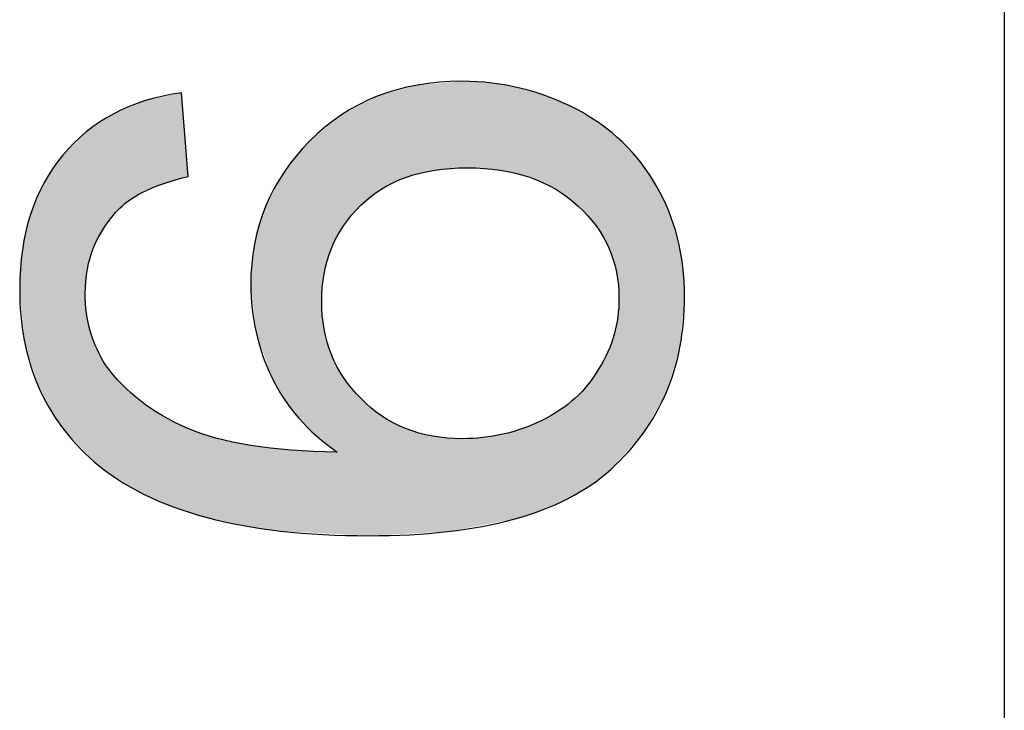
# Model space of a CAD drawing. Extents: x 56 to 266, y -29 to 268.
# Drawn here: x 105 to 107, y 117 to 118 of the extents above; entities that cross this region are included whole.
import ezdxf

# ---------------------------------------------------------------- set-up
doc = ezdxf.new("R2010")
doc.units = 0
doc.layers.add('LIVELLO_1', color=7, linetype='CONTINUOUS')

# ---------------------------------------------------------------- blocks, each defined once
blk = doc.blocks.new('*U8')
at = {"layer": 'LIVELLO_1', "color": 7}
for points in [[(105.417, 118.0693), (105.3909, 118.2496), (105.417, 118.2518)], [(105.4218, 118.0702), (105.417, 118.2518), (105.4218, 118.2522)], [(105.4477, 118.0731), (105.4218, 118.2522), (105.4477, 118.2545)], [(105.4481, 118.0732), (105.4477, 118.2545), (105.4481, 118.2545)], [(105.4547, 118.0739), (105.4481, 118.2545), (105.4547, 118.255)], [(105.4781, 118.0747), (105.4547, 118.255), (105.4781, 118.257)], [(105.4895, 118.0751), (105.4895, 118.2564), (105.5226, 118.074)], [(105.5226, 118.074), (105.5226, 118.2544), (105.5252, 118.0739)], [(105.5252, 118.0739), (105.5252, 118.2542), (105.5415, 118.0721)], [(105.5415, 118.0721), (105.5415, 118.2533), (105.559, 118.0702)], [(104.8894, 118.0526), (104.8716, 118.2288), (104.8894, 118.2326)], [(105.3341, 118.0439), (105.3101, 118.2281), (105.3341, 118.2348)], [(105.3351, 118.0445), (105.3341, 118.2348), (105.3351, 118.2351)], [(105.3601, 118.0547), (105.3351, 118.2351), (105.3601, 118.2421)], [(105.362, 118.0555), (105.3601, 118.2421), (105.362, 118.2427)], [(105.385, 118.0623), (105.362, 118.2427), (105.385, 118.2491)], [(105.3878, 118.0632), (105.385, 118.2491), (105.3878, 118.2494)], [(105.3909, 118.0641), (105.3878, 118.2494), (105.3909, 118.2496)], [(105.559, 118.0702), (105.559, 118.2501), (105.5646, 118.0691)], [(105.5646, 118.0691), (105.5646, 118.2491), (105.5875, 118.0647)], [(105.5875, 118.0647), (105.5875, 118.2449), (105.591, 118.064)], [(105.591, 118.064), (105.591, 118.2442), (105.6028, 118.0605)], [(105.6028, 118.0605), (105.6028, 118.2421), (105.6058, 118.0597)], [(105.6058, 118.0597), (105.6058, 118.2412), (105.6211, 118.0552)], [(105.6211, 118.0552), (105.6211, 118.2364), (105.6463, 118.0452)], [(104.8031, 118.0207), (104.7846, 118.2043), (104.8031, 118.2119)], [(104.8098, 118.0244), (104.8031, 118.2119), (104.8098, 118.2147)], [(104.8138, 118.0266), (104.8098, 118.2147), (104.8138, 118.2163)], [(104.8169, 118.0283), (104.8138, 118.2163), (104.8169, 118.217)], [(104.8203, 118.0295), (104.8169, 118.217), (104.8203, 118.2177)], [(104.8487, 118.039), (104.8203, 118.2177), (104.8487, 118.2238)], [(104.8532, 118.0405), (104.8487, 118.2238), (104.8532, 118.2248)], [(104.8716, 118.0467), (104.8532, 118.2248), (104.8716, 118.2288)], [(105.2832, 118.0114), (105.2663, 118.2076), (105.2832, 118.2164)], [(105.2871, 118.0149), (105.2832, 118.2164), (105.2871, 118.2184)], [(105.2872, 118.015), (105.2871, 118.2184), (105.2872, 118.2185)], [(105.3006, 118.0244), (105.2872, 118.2185), (105.3006, 118.2255)], [(105.3097, 118.0307), (105.3006, 118.2255), (105.3097, 118.228)], [(105.3101, 118.031), (105.3097, 118.228), (105.3101, 118.2281)], [(105.6463, 118.0452), (105.6463, 118.2286), (105.6477, 118.0446)], [(105.6477, 118.0446), (105.6477, 118.2282), (105.6494, 118.0439)], [(105.6494, 118.0439), (105.6494, 118.2277), (105.662, 118.0373)], [(105.662, 118.0373), (105.662, 118.2238), (105.6757, 118.0301)], [(105.6757, 118.0301), (105.6757, 118.2177), (105.6838, 118.0246)], [(105.6838, 118.0246), (105.6838, 118.2141), (105.7002, 118.0136)], [(104.7546, 117.9842), (104.7472, 118.1889), (104.7546, 118.192)], [(104.7597, 117.9904), (104.7546, 118.192), (104.7597, 118.194)], [(104.764, 117.9938), (104.7597, 118.194), (104.764, 118.1958)], [(104.7784, 118.0054), (104.764, 118.1958), (104.7784, 118.2017)], [(104.7846, 118.0105), (104.7784, 118.2017), (104.7846, 118.2043)], [(105.2467, 117.9756), (105.2299, 118.1887), (105.2467, 118.1975)], [(105.2663, 117.9966), (105.2467, 118.1975), (105.2663, 118.2076)], [(105.7002, 118.0136), (105.7002, 118.2068), (105.7018, 118.0123)], [(105.7018, 118.0123), (105.7018, 118.2061), (105.7165, 117.9998)], [(105.7165, 117.9998), (105.7165, 118.1996), (105.719, 117.9977)], [(105.719, 117.9977), (105.719, 118.1985), (105.7227, 117.9945)], [(105.7227, 117.9945), (105.7227, 118.1961), (105.743, 117.9743)], [(104.7281, 117.9519), (104.712, 118.1656), (104.7281, 118.1763)], [(104.7309, 117.9553), (104.7281, 118.1763), (104.7309, 118.1781)], [(104.7328, 117.9576), (104.7309, 118.1781), (104.7328, 118.1794)], [(104.7472, 117.9752), (104.7328, 118.1794), (104.7472, 118.1889)], [(105.2042, 117.9055), (105.1953, 118.1617), (105.2042, 118.169)], [(105.2157, 117.93), (105.2042, 118.169), (105.2157, 118.1785)], [(105.2163, 117.9311), (105.2157, 118.1785), (105.2163, 118.179)], [(105.2252, 117.9457), (105.2163, 118.179), (105.2252, 118.1863)], [(105.2299, 117.9534), (105.2252, 118.1863), (105.2299, 118.1887)], [(105.743, 117.9743), (105.743, 118.1836), (105.744, 117.973)], [(105.744, 117.973), (105.744, 118.1829), (105.7496, 117.9661)], [(105.7496, 117.9661), (105.7496, 118.1795), (105.7604, 117.9529)], [(105.7604, 117.9529), (105.7604, 118.1728), (105.7665, 117.9436)], [(105.7665, 117.9436), (105.7665, 118.169), (105.7704, 117.9377)], [(104.687, 117.478), (104.6692, 118.1308), (104.687, 118.1484)], [(104.6891, 117.8346), (104.687, 118.1484), (104.6891, 118.1505)], [(104.6898, 117.8423), (104.6891, 118.1505), (104.6898, 118.151)], [(104.6916, 117.862), (104.6898, 118.151), (104.6916, 118.1521)], [(104.6982, 117.8846), (104.6916, 118.1521), (104.6982, 118.1565)], [(104.7054, 117.909), (104.6982, 118.1565), (104.7054, 118.1612)], [(104.7061, 117.9104), (104.7054, 118.1612), (104.7061, 118.1617)], [(104.712, 117.9215), (104.7061, 118.1617), (104.712, 118.1656)], [(105.1839, 117.5031), (105.1734, 118.1436), (105.1839, 118.1523)], [(105.1852, 117.8243), (105.1839, 118.1523), (105.1852, 118.1534)], [(105.1889, 117.8526), (105.1852, 118.1534), (105.1889, 118.1565)], [(105.1953, 117.8797), (105.1889, 118.1565), (105.1953, 118.1617)], [(105.7704, 117.9377), (105.7704, 118.1666), (105.7752, 117.9304)], [(105.7752, 117.9304), (105.7752, 118.1626), (105.7853, 117.9105)], [(105.7853, 117.9105), (105.7853, 118.1542), (105.7872, 117.9067)], [(105.7872, 117.9067), (105.7872, 118.1526), (105.7913, 117.8958)], [(105.7913, 117.8958), (105.7913, 118.1492), (105.7966, 117.8819)], [(104.6692, 117.4971), (104.6397, 118.1017), (104.6692, 118.1308)], [(104.6692, 117.4971), (104.6692, 118.1308), (104.687, 117.478)], [(105.1588, 117.5261), (105.1361, 118.1041), (105.1588, 118.1316)], [(105.1734, 117.5114), (105.1588, 118.1316), (105.1734, 118.1436)], [(105.1588, 117.5261), (105.1588, 118.1316), (105.1734, 117.5114)], [(105.1734, 117.5114), (105.1734, 118.1436), (105.1839, 117.5031)], [(105.7966, 117.8819), (105.7966, 118.1449), (105.7984, 117.8748)], [(105.7984, 117.8748), (105.7984, 118.1434), (105.8032, 117.8559)], [(105.8032, 117.8559), (105.8032, 118.1394), (105.806, 117.8368)], [(105.806, 117.8368), (105.806, 118.137), (105.8072, 117.8288)], [(105.8072, 117.8288), (105.8072, 118.1361), (105.8085, 117.8006)], [(104.6373, 117.5313), (104.6103, 118.0582), (104.6373, 118.0984)], [(104.6393, 117.5292), (104.6373, 118.0984), (104.6393, 118.1013)], [(104.6373, 117.5313), (104.6373, 118.0984), (104.6393, 117.5292)], [(104.6397, 117.5288), (104.6393, 118.1013), (104.6397, 118.1017)], [(104.6393, 117.5292), (104.6393, 118.1013), (104.6397, 117.5288)], [(104.6397, 117.5288), (104.6397, 118.1017), (104.6692, 117.4971)], [(105.1361, 117.5489), (105.12, 118.0846), (105.1361, 118.1041)], [(105.1361, 117.5489), (105.1361, 118.1041), (105.1588, 117.5261)], [(105.1046, 117.5901), (105.0979, 118.0533), (105.1046, 118.0657)], [(105.1048, 117.5898), (105.1046, 118.0657), (105.1048, 118.0662)], [(105.1046, 117.5901), (105.1046, 118.0657), (105.1048, 117.5898)], [(105.12, 117.5699), (105.1048, 118.0662), (105.12, 118.0846)], [(105.1048, 117.5898), (105.1048, 118.0662), (105.12, 117.5699)], [(105.12, 117.5699), (105.12, 118.0846), (105.1361, 117.5489)], [(104.6103, 117.5725), (104.6002, 118.0432), (104.6103, 118.0582)], [(104.6103, 117.5725), (104.6103, 118.0582), (104.6373, 117.5313)], [(105.0979, 117.6018), (105.0789, 118.0178), (105.0979, 118.0533)], [(105.0979, 117.6018), (105.0979, 118.0533), (105.1046, 117.5901)], [(104.5941, 117.6049), (104.5883, 118.0152), (104.5941, 118.0289)], [(104.6002, 117.5927), (104.5941, 118.0289), (104.6002, 118.0432)], [(104.5941, 117.6049), (104.5941, 118.0289), (104.6002, 117.5927)], [(104.6002, 117.5927), (104.6002, 118.0432), (104.6103, 117.5725)], [(104.5883, 117.6166), (104.5721, 117.9771), (104.5883, 118.0152)], [(104.5883, 117.6166), (104.5883, 118.0152), (104.5941, 117.6049)], [(105.0789, 117.6352), (105.066, 117.9939), (105.0789, 118.0178)], [(105.0789, 117.6352), (105.0789, 118.0178), (105.0979, 117.6018)], [(105.066, 117.6721), (105.0558, 117.9593), (105.066, 117.9939)], [(105.066, 117.6721), (105.066, 117.9939), (105.0789, 117.6352)], [(104.5721, 117.6701), (104.5591, 117.9205), (104.5721, 117.9771)], [(104.5721, 117.6701), (104.5721, 117.9771), (104.5883, 117.6166)], [(105.0558, 117.7016), (105.046, 117.9261), (105.0558, 117.9593)], [(105.0558, 117.7016), (105.0558, 117.9593), (105.066, 117.6721)], [(104.5591, 117.7131), (104.5551, 117.9031), (104.5591, 117.9205)], [(104.5591, 117.7131), (104.5591, 117.9205), (104.5721, 117.6701)], [(105.046, 117.7298), (105.0426, 117.9148), (105.046, 117.9261)], [(105.046, 117.7298), (105.046, 117.9261), (105.0558, 117.7016)], [(104.5551, 117.7575), (104.5493, 117.8209), (104.5551, 117.9031)], [(104.5551, 117.7575), (104.5551, 117.9031), (104.5591, 117.7131)], [(105.0426, 117.7594), (105.0349, 117.8307), (105.0426, 117.9148)], [(105.0426, 117.7594), (105.0426, 117.9148), (105.046, 117.7298)], [(105.0349, 117.8273), (105.0348, 117.8288), (105.0349, 117.8307)], [(105.0349, 117.8273), (105.0349, 117.8307), (105.0426, 117.7594)], [(104.687, 117.478), (104.687, 117.8109), (104.6891, 117.4757)], [(105.8085, 117.4605), (105.8072, 117.7801), (105.8085, 117.8006)], [(104.6891, 117.4757), (104.6891, 117.7797), (104.6898, 117.4749)], [(105.1839, 117.5031), (105.1839, 117.7947), (105.1852, 117.5022)], [(105.8072, 117.459), (105.806, 117.762), (105.8072, 117.7801)], [(104.6898, 117.4749), (104.6898, 117.7696), (104.6916, 117.473)], [(104.6916, 117.473), (104.6916, 117.7613), (104.6982, 117.4659)], [(105.1852, 117.5022), (105.1852, 117.7649), (105.1889, 117.4992)], [(105.806, 117.4577), (105.8032, 117.7483), (105.806, 117.762)], [(105.1889, 117.4992), (105.1889, 117.7363), (105.1953, 117.4943)], [(105.8032, 117.4546), (105.7984, 117.7247), (105.8032, 117.7483)], [(104.6982, 117.4659), (104.6982, 117.7306), (104.7054, 117.4582)], [(105.7966, 117.4471), (105.7913, 117.7052), (105.7966, 117.7197)], [(105.7984, 117.4491), (105.7966, 117.7197), (105.7984, 117.7247)], [(104.7054, 117.4582), (104.7054, 117.7115), (104.7061, 117.4574)], [(104.7061, 117.4574), (104.7061, 117.7095), (104.712, 117.453)], [(104.712, 117.453), (104.712, 117.6938), (104.7281, 117.441)], [(105.1953, 117.4943), (105.1953, 117.7089), (105.2042, 117.4873)], [(105.7872, 117.438), (105.7853, 117.6886), (105.7872, 117.6939)], [(105.7913, 117.4412), (105.7872, 117.6939), (105.7913, 117.7052)], [(105.2042, 117.4873), (105.2042, 117.6828), (105.2157, 117.4782)], [(105.7853, 117.4365), (105.7752, 117.6697), (105.7853, 117.6886)], [(104.7281, 117.441), (104.7281, 117.6644), (104.7309, 117.4389)], [(104.7309, 117.4389), (104.7309, 117.6593), (104.7328, 117.4375)], [(104.7328, 117.4375), (104.7328, 117.6571), (104.7472, 117.4267)], [(105.2157, 117.4782), (105.2157, 117.6579), (105.2163, 117.4778)], [(105.2163, 117.3056), (105.2163, 117.6568), (105.2252, 117.3051)], [(105.7665, 117.4218), (105.7604, 117.6445), (105.7665, 117.6535)], [(105.7704, 117.4249), (105.7665, 117.6535), (105.7704, 117.6607)], [(105.7752, 117.4286), (105.7704, 117.6607), (105.7752, 117.6697)], [(104.7472, 117.4267), (104.7472, 117.6401), (104.7546, 117.4212)], [(104.7546, 117.4212), (104.7546, 117.6314), (104.7597, 117.4183)], [(105.2252, 117.3051), (105.2252, 117.6421), (105.2299, 117.3049)], [(105.2299, 117.3049), (105.2299, 117.6342), (105.2467, 117.304)], [(105.7604, 117.4171), (105.7496, 117.6287), (105.7604, 117.6445)], [(104.7597, 117.4183), (104.7597, 117.6254), (104.764, 117.4158)], [(104.764, 117.4158), (104.764, 117.6204), (104.7784, 117.4076)], [(105.2467, 117.304), (105.2467, 117.6118), (105.2663, 117.3029)], [(105.743, 117.4047), (105.7227, 117.5979), (105.743, 117.6193)], [(105.744, 117.4054), (105.743, 117.6193), (105.744, 117.6205)], [(105.7496, 117.4087), (105.744, 117.6205), (105.7496, 117.6287)], [(104.7784, 117.4076), (104.7784, 117.6075), (104.7846, 117.404)], [(104.7846, 117.404), (104.7846, 117.6019), (104.8031, 117.3935)], [(105.2663, 117.3029), (105.2663, 117.5908), (105.2832, 117.3021)], [(105.7165, 117.3891), (105.7018, 117.5798), (105.7165, 117.5912)], [(105.719, 117.3905), (105.7165, 117.5912), (105.719, 117.5939)], [(105.7227, 117.3928), (105.719, 117.5939), (105.7227, 117.5979)], [(104.8031, 117.3935), (104.8031, 117.5854), (104.8098, 117.3897)], [(104.8098, 117.3897), (104.8098, 117.5809), (104.8138, 117.3879)], [(104.8138, 117.3879), (104.8138, 117.5782), (104.8169, 117.3866)], [(104.8169, 117.3866), (104.8169, 117.5761), (104.8203, 117.3851)], [(104.8203, 117.3851), (104.8203, 117.5738), (104.8487, 117.3729)], [(105.7002, 117.3797), (105.6838, 117.5658), (105.7002, 117.5786)], [(105.7018, 117.3804), (105.7002, 117.5786), (105.7018, 117.5798)], [(104.8487, 117.3729), (104.8487, 117.5546), (104.8532, 117.371)], [(104.8532, 117.371), (104.8532, 117.5523), (104.8716, 117.363)], [(105.662, 117.3628), (105.6494, 117.546), (105.662, 117.5533)], [(105.6757, 117.3689), (105.662, 117.5533), (105.6757, 117.5612)], [(105.6838, 117.3725), (105.6757, 117.5612), (105.6838, 117.5658)], [(104.8716, 117.363), (104.8716, 117.543), (104.8894, 117.3573)], [(104.8894, 117.3573), (104.8894, 117.534), (104.8935, 117.356)], [(104.8935, 117.356), (104.8935, 117.5319), (104.9011, 117.3536)], [(104.9011, 117.3536), (104.9011, 117.5281), (104.9032, 117.3529)], [(105.6211, 117.3478), (105.6058, 117.5272), (105.6211, 117.5337)], [(105.6463, 117.356), (105.6211, 117.5337), (105.6463, 117.5442)], [(105.6477, 117.3565), (105.6463, 117.5442), (105.6477, 117.5451)], [(105.6494, 117.3572), (105.6477, 117.5451), (105.6494, 117.546)], [(104.9032, 117.3529), (104.9032, 117.5273), (104.9106, 117.3506)], [(104.9106, 117.3506), (104.9106, 117.5248), (104.9402, 117.3411)], [(104.9402, 117.3411), (104.9402, 117.5145), (104.9618, 117.3362)], [(104.9618, 117.3362), (104.9618, 117.507), (104.9679, 117.3349)], [(105.5226, 117.3247), (105.4895, 117.5065), (105.5226, 117.5083)], [(105.5252, 117.3252), (105.5226, 117.5083), (105.5252, 117.5087)], [(105.5415, 117.3283), (105.5252, 117.5087), (105.5415, 117.5114)], [(105.559, 117.3316), (105.5415, 117.5114), (105.559, 117.5144)], [(105.5646, 117.3326), (105.559, 117.5144), (105.5646, 117.5153)], [(105.5875, 117.3369), (105.5646, 117.5153), (105.5875, 117.5219)], [(105.591, 117.338), (105.5875, 117.5219), (105.591, 117.5229)], [(105.6028, 117.3419), (105.591, 117.5229), (105.6028, 117.5264)], [(105.6058, 117.3429), (105.6028, 117.5264), (105.6058, 117.5272)], [(104.9679, 117.3349), (104.9679, 117.5057), (105.0156, 117.3241)], [(105.0156, 117.3241), (105.0156, 117.4957), (105.0191, 117.3235)], [(105.0191, 117.3235), (105.0191, 117.495), (105.0348, 117.3212)], [(105.0348, 117.3212), (105.0348, 117.4917), (105.0349, 117.3212)], [(105.0349, 117.3212), (105.0349, 117.4917), (105.0426, 117.3201)], [(105.0426, 117.3201), (105.0426, 117.4908), (105.046, 117.3196)], [(105.046, 117.3196), (105.046, 117.4904), (105.0558, 117.3181)], [(105.0558, 117.3181), (105.0558, 117.4893), (105.066, 117.3166)], [(105.066, 117.3166), (105.066, 117.4881), (105.0789, 117.3147)], [(105.0789, 117.3147), (105.0789, 117.4867), (105.0979, 117.3118)], [(105.4895, 117.3185), (105.4799, 117.506), (105.4895, 117.5065)], [(105.0979, 117.3118), (105.0979, 117.4845), (105.1046, 117.3115)], [(105.1046, 117.3115), (105.1046, 117.4837), (105.1048, 117.3115)], [(105.1048, 117.3115), (105.1048, 117.4837), (105.12, 117.3107)], [(105.12, 117.3107), (105.12, 117.482), (105.1361, 117.3098)], [(105.1361, 117.3098), (105.1361, 117.4813), (105.1588, 117.3086)], [(105.1588, 117.3086), (105.1588, 117.4803), (105.1734, 117.3079)], [(105.1734, 117.3079), (105.1734, 117.4796), (105.1839, 117.3073)], [(105.1839, 117.3073), (105.1839, 117.4792), (105.1852, 117.3072)], [(105.1852, 117.3072), (105.1852, 117.4791), (105.1889, 117.307)], [(105.1889, 117.307), (105.1889, 117.479), (105.1953, 117.3067)], [(105.1953, 117.3067), (105.1953, 117.4787), (105.2042, 117.3062)], [(105.2042, 117.3062), (105.2042, 117.4783), (105.2157, 117.3056)], [(105.2157, 117.3056), (105.2157, 117.4778), (105.2163, 117.3056)]]:
    blk.add_solid(points, dxfattribs=at)
at = {"layer": 'LIVELLO_1', "color": 7, "extrusion": (0, 0, -1)}
for points in [[(-105.417, 118.0693), (-105.417, 118.2518), (-105.4218, 118.0702)], [(-105.4218, 118.0702), (-105.4218, 118.2522), (-105.4477, 118.0731)], [(-105.4477, 118.0731), (-105.4477, 118.2545), (-105.4481, 118.0732)], [(-105.4481, 118.0732), (-105.4481, 118.2545), (-105.4547, 118.0739)], [(-105.4547, 118.0739), (-105.4547, 118.255), (-105.4781, 118.0747)], [(-105.4781, 118.0747), (-105.4781, 118.257), (-105.4799, 118.0748)], [(-105.4799, 118.0748), (-105.4781, 118.257), (-105.4799, 118.2569)], [(-105.4799, 118.0748), (-105.4799, 118.2569), (-105.4895, 118.0751)], [(-105.4895, 118.0751), (-105.4799, 118.2569), (-105.4895, 118.2564)], [(-105.5226, 118.074), (-105.4895, 118.2564), (-105.5226, 118.2544)], [(-105.5252, 118.0739), (-105.5226, 118.2544), (-105.5252, 118.2542)], [(-105.5415, 118.0721), (-105.5252, 118.2542), (-105.5415, 118.2533)], [(-105.559, 118.0702), (-105.5415, 118.2533), (-105.559, 118.2501)], [(-104.8894, 118.0526), (-104.8894, 118.2326), (-104.8935, 118.054)], [(-104.8935, 118.054), (-104.8894, 118.2326), (-104.8935, 118.18)], [(-105.3341, 118.0439), (-105.3341, 118.2348), (-105.3351, 118.0445)], [(-105.3351, 118.0445), (-105.3351, 118.2351), (-105.3601, 118.0547)], [(-105.3601, 118.0547), (-105.3601, 118.2421), (-105.362, 118.0555)], [(-105.362, 118.0555), (-105.362, 118.2427), (-105.385, 118.0623)], [(-105.385, 118.0623), (-105.385, 118.2491), (-105.3878, 118.0632)], [(-105.3878, 118.0632), (-105.3878, 118.2494), (-105.3909, 118.0641)], [(-105.3909, 118.0641), (-105.3909, 118.2496), (-105.417, 118.0693)], [(-105.5646, 118.0691), (-105.559, 118.2501), (-105.5646, 118.2491)], [(-105.5875, 118.0647), (-105.5646, 118.2491), (-105.5875, 118.2449)], [(-105.591, 118.064), (-105.5875, 118.2449), (-105.591, 118.2442)], [(-105.6028, 118.0605), (-105.591, 118.2442), (-105.6028, 118.2421)], [(-105.6058, 118.0597), (-105.6028, 118.2421), (-105.6058, 118.2412)], [(-105.6211, 118.0552), (-105.6058, 118.2412), (-105.6211, 118.2364)], [(-105.6463, 118.0452), (-105.6211, 118.2364), (-105.6463, 118.2286)], [(-104.8031, 118.0207), (-104.8031, 118.2119), (-104.8098, 118.0244)], [(-104.8098, 118.0244), (-104.8098, 118.2147), (-104.8138, 118.0266)], [(-104.8138, 118.0266), (-104.8138, 118.2163), (-104.8169, 118.0283)], [(-104.8169, 118.0283), (-104.8169, 118.217), (-104.8203, 118.0295)], [(-104.8203, 118.0295), (-104.8203, 118.2177), (-104.8487, 118.039)], [(-104.8487, 118.039), (-104.8487, 118.2238), (-104.8532, 118.0405)], [(-104.8532, 118.0405), (-104.8532, 118.2248), (-104.8716, 118.0467)], [(-104.8716, 118.0467), (-104.8716, 118.2288), (-104.8894, 118.0526)], [(-105.2832, 118.0114), (-105.2832, 118.2164), (-105.2871, 118.0149)], [(-105.2871, 118.0149), (-105.2871, 118.2184), (-105.2872, 118.015)], [(-105.2872, 118.015), (-105.2872, 118.2185), (-105.3006, 118.0244)], [(-105.3006, 118.0244), (-105.3006, 118.2255), (-105.3097, 118.0307)], [(-105.3097, 118.0307), (-105.3097, 118.228), (-105.3101, 118.031)], [(-105.3101, 118.031), (-105.3101, 118.2281), (-105.3341, 118.0439)], [(-105.6477, 118.0446), (-105.6463, 118.2286), (-105.6477, 118.2282)], [(-105.6494, 118.0439), (-105.6477, 118.2282), (-105.6494, 118.2277)], [(-105.662, 118.0373), (-105.6494, 118.2277), (-105.662, 118.2238)], [(-105.6757, 118.0301), (-105.662, 118.2238), (-105.6757, 118.2177)], [(-105.6838, 118.0246), (-105.6757, 118.2177), (-105.6838, 118.2141)], [(-105.7002, 118.0136), (-105.6838, 118.2141), (-105.7002, 118.2068)], [(-104.7546, 117.9842), (-104.7546, 118.192), (-104.7597, 117.9904)], [(-104.7597, 117.9904), (-104.7597, 118.194), (-104.764, 117.9938)], [(-104.764, 117.9938), (-104.764, 118.1958), (-104.7784, 118.0054)], [(-104.7784, 118.0054), (-104.7784, 118.2017), (-104.7846, 118.0105)], [(-104.7846, 118.0105), (-104.7846, 118.2043), (-104.8031, 118.0207)], [(-105.2467, 117.9756), (-105.2467, 118.1975), (-105.2663, 117.9966)], [(-105.2663, 117.9966), (-105.2663, 118.2076), (-105.2832, 118.0114)], [(-105.7018, 118.0123), (-105.7002, 118.2068), (-105.7018, 118.2061)], [(-105.7165, 117.9998), (-105.7018, 118.2061), (-105.7165, 118.1996)], [(-105.719, 117.9977), (-105.7165, 118.1996), (-105.719, 118.1985)], [(-105.7227, 117.9945), (-105.719, 118.1985), (-105.7227, 118.1961)], [(-105.743, 117.9743), (-105.7227, 118.1961), (-105.743, 118.1836)], [(-104.7281, 117.9519), (-104.7281, 118.1763), (-104.7309, 117.9553)], [(-104.7309, 117.9553), (-104.7309, 118.1781), (-104.7328, 117.9576)], [(-104.7328, 117.9576), (-104.7328, 118.1794), (-104.7472, 117.9752)], [(-104.7472, 117.9752), (-104.7472, 118.1889), (-104.7546, 117.9842)], [(-104.8935, 118.054), (-104.8935, 118.18), (-104.9011, 118.0565)], [(-104.9011, 118.0565), (-104.8935, 118.18), (-104.9011, 118.0835)], [(-105.2042, 117.9055), (-105.2042, 118.169), (-105.2157, 117.93)], [(-105.2157, 117.93), (-105.2157, 118.1785), (-105.2163, 117.9311)], [(-105.2163, 117.9311), (-105.2163, 118.179), (-105.2252, 117.9457)], [(-105.2252, 117.9457), (-105.2252, 118.1863), (-105.2299, 117.9534)], [(-105.2299, 117.9534), (-105.2299, 118.1887), (-105.2467, 117.9756)], [(-105.744, 117.973), (-105.743, 118.1836), (-105.744, 118.1829)], [(-105.7496, 117.9661), (-105.744, 118.1829), (-105.7496, 118.1795)], [(-105.7604, 117.9529), (-105.7496, 118.1795), (-105.7604, 118.1728)], [(-105.7665, 117.9436), (-105.7604, 118.1728), (-105.7665, 118.169)], [(-105.7704, 117.9377), (-105.7665, 118.169), (-105.7704, 118.1666)], [(-104.687, 117.8109), (-104.687, 118.1484), (-104.6891, 117.8346)], [(-104.6891, 117.8346), (-104.6891, 118.1505), (-104.6898, 117.8423)], [(-104.6898, 117.8423), (-104.6898, 118.151), (-104.6916, 117.862)], [(-104.6916, 117.862), (-104.6916, 118.1521), (-104.6982, 117.8846)], [(-104.6982, 117.8846), (-104.6982, 118.1565), (-104.7054, 117.909)], [(-104.7054, 117.909), (-104.7054, 118.1612), (-104.7061, 117.9104)], [(-104.7061, 117.9104), (-104.7061, 118.1617), (-104.712, 117.9215)], [(-104.712, 117.9215), (-104.712, 118.1656), (-104.7281, 117.9519)], [(-105.1839, 117.7947), (-105.1839, 118.1523), (-105.1852, 117.8243)], [(-105.1852, 117.8243), (-105.1852, 118.1534), (-105.1889, 117.8526)], [(-105.1889, 117.8526), (-105.1889, 118.1565), (-105.1953, 117.8797)], [(-105.1953, 117.8797), (-105.1953, 118.1617), (-105.2042, 117.9055)], [(-105.7752, 117.9304), (-105.7704, 118.1666), (-105.7752, 118.1626)], [(-105.7853, 117.9105), (-105.7752, 118.1626), (-105.7853, 118.1542)], [(-105.7872, 117.9067), (-105.7853, 118.1542), (-105.7872, 118.1526)], [(-105.7913, 117.8958), (-105.7872, 118.1526), (-105.7913, 118.1492)], [(-105.7966, 117.8819), (-105.7913, 118.1492), (-105.7966, 118.1449)], [(-105.7984, 117.8748), (-105.7966, 118.1449), (-105.7984, 118.1434)], [(-105.8032, 117.8559), (-105.7984, 118.1434), (-105.8032, 118.1394)], [(-105.806, 117.8368), (-105.8032, 118.1394), (-105.806, 118.137)], [(-105.8072, 117.8288), (-105.806, 118.137), (-105.8072, 118.1361)], [(-105.8085, 117.8006), (-105.8072, 118.1361), (-105.8085, 118.135)], [(-105.8085, 117.4605), (-105.8085, 118.135), (-105.8158, 117.4687)], [(-105.8158, 117.4687), (-105.8085, 118.135), (-105.8158, 118.1289)], [(-105.8158, 117.4687), (-105.8158, 118.1289), (-105.8548, 117.5124)], [(-105.8548, 117.5124), (-105.8158, 118.1289), (-105.8548, 118.0856)], [(-104.9011, 118.0565), (-104.9011, 118.0835), (-104.9032, 118.0572)], [(-105.8548, 117.5124), (-105.8548, 118.0856), (-105.8591, 117.5172)], [(-105.8591, 117.5172), (-105.8548, 118.0856), (-105.8591, 118.0792)], [(-105.8591, 117.5172), (-105.8591, 118.0792), (-105.8871, 117.5665)], [(-105.8871, 117.5665), (-105.8591, 118.0792), (-105.8871, 118.0369)], [(-105.8871, 117.5665), (-105.8871, 118.0369), (-105.9076, 117.6027)], [(-105.9076, 117.6027), (-105.8871, 118.0369), (-105.9076, 117.9953)], [(-105.9076, 117.6027), (-105.9076, 117.9953), (-105.9132, 117.6212)], [(-105.9132, 117.6212), (-105.9076, 117.9953), (-105.9132, 117.9839)], [(-105.9132, 117.6212), (-105.9132, 117.9839), (-105.9236, 117.6554)], [(-105.9236, 117.6554), (-105.9132, 117.9839), (-105.9236, 117.9523)], [(-105.9236, 117.6554), (-105.9236, 117.9523), (-105.9317, 117.682)], [(-105.9317, 117.682), (-105.9236, 117.9523), (-105.9317, 117.9276)], [(-105.9317, 117.682), (-105.9317, 117.9276), (-105.9366, 117.6983)], [(-105.9366, 117.6983), (-105.9317, 117.9276), (-105.9366, 117.9008)], [(-105.9366, 117.6983), (-105.9366, 117.9008), (-105.9427, 117.7648)], [(-105.9427, 117.7648), (-105.9366, 117.9008), (-105.9427, 117.868)], [(-105.9427, 117.7648), (-105.9427, 117.868), (-105.9463, 117.8047)], [(-104.6891, 117.4757), (-104.687, 117.8109), (-104.6891, 117.7797)], [(-104.6898, 117.4749), (-104.6891, 117.7797), (-104.6898, 117.7696)], [(-105.1852, 117.5022), (-105.1839, 117.7947), (-105.1852, 117.7649)], [(-105.8072, 117.459), (-105.8072, 117.7801), (-105.8085, 117.4605)], [(-104.6916, 117.473), (-104.6898, 117.7696), (-104.6916, 117.7613)], [(-104.6982, 117.4659), (-104.6916, 117.7613), (-104.6982, 117.7306)], [(-105.1889, 117.4992), (-105.1852, 117.7649), (-105.1889, 117.7363)], [(-105.806, 117.4577), (-105.806, 117.762), (-105.8072, 117.459)], [(-105.1953, 117.4943), (-105.1889, 117.7363), (-105.1953, 117.7089)], [(-105.8032, 117.4546), (-105.8032, 117.7483), (-105.806, 117.4577)], [(-104.7054, 117.4582), (-104.6982, 117.7306), (-104.7054, 117.7115)], [(-105.7966, 117.4471), (-105.7966, 117.7197), (-105.7984, 117.4491)], [(-105.7984, 117.4491), (-105.7984, 117.7247), (-105.8032, 117.4546)], [(-104.7061, 117.4574), (-104.7054, 117.7115), (-104.7061, 117.7095)], [(-104.712, 117.453), (-104.7061, 117.7095), (-104.712, 117.6938)], [(-104.7281, 117.441), (-104.712, 117.6938), (-104.7281, 117.6644)], [(-105.2042, 117.4873), (-105.1953, 117.7089), (-105.2042, 117.6828)], [(-105.7872, 117.438), (-105.7872, 117.6939), (-105.7913, 117.4412)], [(-105.7913, 117.4412), (-105.7913, 117.7052), (-105.7966, 117.4471)], [(-105.2157, 117.4782), (-105.2042, 117.6828), (-105.2157, 117.6579)], [(-105.7853, 117.4365), (-105.7853, 117.6886), (-105.7872, 117.438)], [(-104.7309, 117.4389), (-104.7281, 117.6644), (-104.7309, 117.6593)], [(-104.7328, 117.4375), (-104.7309, 117.6593), (-104.7328, 117.6571)], [(-104.7472, 117.4267), (-104.7328, 117.6571), (-104.7472, 117.6401)], [(-105.2163, 117.4778), (-105.2157, 117.6579), (-105.2163, 117.6568)], [(-105.2252, 117.3051), (-105.2163, 117.6568), (-105.2252, 117.6421)], [(-105.7665, 117.4218), (-105.7665, 117.6535), (-105.7704, 117.4249)], [(-105.7704, 117.4249), (-105.7704, 117.6607), (-105.7752, 117.4286)], [(-105.7752, 117.4286), (-105.7752, 117.6697), (-105.7853, 117.4365)], [(-104.7546, 117.4212), (-104.7472, 117.6401), (-104.7546, 117.6314)], [(-104.7597, 117.4183), (-104.7546, 117.6314), (-104.7597, 117.6254)], [(-105.2299, 117.3049), (-105.2252, 117.6421), (-105.2299, 117.6342)], [(-105.2467, 117.304), (-105.2299, 117.6342), (-105.2467, 117.6118)], [(-105.7604, 117.4171), (-105.7604, 117.6445), (-105.7665, 117.4218)], [(-104.764, 117.4158), (-104.7597, 117.6254), (-104.764, 117.6204)], [(-104.7784, 117.4076), (-104.764, 117.6204), (-104.7784, 117.6075)], [(-105.2663, 117.3029), (-105.2467, 117.6118), (-105.2663, 117.5908)], [(-105.743, 117.4047), (-105.743, 117.6193), (-105.744, 117.4054)], [(-105.744, 117.4054), (-105.744, 117.6205), (-105.7496, 117.4087)], [(-105.7496, 117.4087), (-105.7496, 117.6287), (-105.7604, 117.4171)], [(-104.7846, 117.404), (-104.7784, 117.6075), (-104.7846, 117.6019)], [(-104.8031, 117.3935), (-104.7846, 117.6019), (-104.8031, 117.5854)], [(-105.2832, 117.3021), (-105.2663, 117.5908), (-105.2832, 117.5747)], [(-105.7165, 117.3891), (-105.7165, 117.5912), (-105.719, 117.3905)], [(-105.719, 117.3905), (-105.719, 117.5939), (-105.7227, 117.3928)], [(-105.7227, 117.3928), (-105.7227, 117.5979), (-105.743, 117.4047)], [(-104.8098, 117.3897), (-104.8031, 117.5854), (-104.8098, 117.5809)], [(-104.8138, 117.3879), (-104.8098, 117.5809), (-104.8138, 117.5782)], [(-104.8169, 117.3866), (-104.8138, 117.5782), (-104.8169, 117.5761)], [(-104.8203, 117.3851), (-104.8169, 117.5761), (-104.8203, 117.5738)], [(-104.8487, 117.3729), (-104.8203, 117.5738), (-104.8487, 117.5546)], [(-105.2832, 117.3021), (-105.2832, 117.5747), (-105.2871, 117.3023)], [(-105.2871, 117.3023), (-105.2832, 117.5747), (-105.2871, 117.5709)], [(-105.2871, 117.3023), (-105.2871, 117.5709), (-105.2872, 117.3023)], [(-105.2872, 117.3023), (-105.2871, 117.5709), (-105.2872, 117.5708)], [(-105.2872, 117.3023), (-105.2872, 117.5708), (-105.3006, 117.303)], [(-105.3006, 117.303), (-105.2872, 117.5708), (-105.3006, 117.5606)], [(-105.7002, 117.3797), (-105.7002, 117.5786), (-105.7018, 117.3804)], [(-105.7018, 117.3804), (-105.7018, 117.5798), (-105.7165, 117.3891)], [(-104.8532, 117.371), (-104.8487, 117.5546), (-104.8532, 117.5523)], [(-104.8716, 117.363), (-104.8532, 117.5523), (-104.8716, 117.543)], [(-105.3006, 117.303), (-105.3006, 117.5606), (-105.3097, 117.3035)], [(-105.3097, 117.3035), (-105.3006, 117.5606), (-105.3097, 117.5537)], [(-105.3097, 117.3035), (-105.3097, 117.5537), (-105.3101, 117.3035)], [(-105.3101, 117.3035), (-105.3097, 117.5537), (-105.3101, 117.5534)], [(-105.3101, 117.3035), (-105.3101, 117.5534), (-105.3341, 117.3047)], [(-105.3341, 117.3047), (-105.3101, 117.5534), (-105.3341, 117.5391)], [(-105.662, 117.3628), (-105.662, 117.5533), (-105.6757, 117.3689)], [(-105.6757, 117.3689), (-105.6757, 117.5612), (-105.6838, 117.3725)], [(-105.6838, 117.3725), (-105.6838, 117.5658), (-105.7002, 117.3797)], [(-104.8894, 117.3573), (-104.8716, 117.543), (-104.8894, 117.534)], [(-104.8935, 117.356), (-104.8894, 117.534), (-104.8935, 117.5319)], [(-104.9011, 117.3536), (-104.8935, 117.5319), (-104.9011, 117.5281)], [(-104.9032, 117.3529), (-104.9011, 117.5281), (-104.9032, 117.5273)], [(-105.3341, 117.3047), (-105.3341, 117.5391), (-105.3351, 117.3048)], [(-105.3351, 117.3048), (-105.3341, 117.5391), (-105.3351, 117.5387)], [(-105.3351, 117.3048), (-105.3351, 117.5387), (-105.3601, 117.3061)], [(-105.3601, 117.3061), (-105.3351, 117.5387), (-105.3601, 117.5272)], [(-105.6211, 117.3478), (-105.6211, 117.5337), (-105.6463, 117.356)], [(-105.6463, 117.356), (-105.6463, 117.5442), (-105.6477, 117.3565)], [(-105.6477, 117.3565), (-105.6477, 117.5451), (-105.6494, 117.3572)], [(-105.6494, 117.3572), (-105.6494, 117.546), (-105.662, 117.3628)], [(-104.9106, 117.3506), (-104.9032, 117.5273), (-104.9106, 117.5248)], [(-104.9402, 117.3411), (-104.9106, 117.5248), (-104.9402, 117.5145)], [(-104.9618, 117.3362), (-104.9402, 117.5145), (-104.9618, 117.507)], [(-104.9679, 117.3349), (-104.9618, 117.507), (-104.9679, 117.5057)], [(-105.3601, 117.3061), (-105.3601, 117.5272), (-105.362, 117.3062)], [(-105.362, 117.3062), (-105.3601, 117.5272), (-105.362, 117.5266)], [(-105.362, 117.3062), (-105.362, 117.5266), (-105.385, 117.3074)], [(-105.385, 117.3074), (-105.362, 117.5266), (-105.385, 117.5189)], [(-105.385, 117.3074), (-105.385, 117.5189), (-105.3878, 117.3076)], [(-105.3878, 117.3076), (-105.385, 117.5189), (-105.3878, 117.5179)], [(-105.3878, 117.3076), (-105.3878, 117.5179), (-105.3909, 117.3078)], [(-105.3909, 117.3078), (-105.3878, 117.5179), (-105.3909, 117.5172)], [(-105.3909, 117.3078), (-105.3909, 117.5172), (-105.417, 117.3091)], [(-105.417, 117.3091), (-105.3909, 117.5172), (-105.417, 117.5113)], [(-105.417, 117.3091), (-105.417, 117.5113), (-105.4218, 117.3094)], [(-105.4218, 117.3094), (-105.417, 117.5113), (-105.4218, 117.5107)], [(-105.4218, 117.3094), (-105.4218, 117.5107), (-105.4477, 117.3108)], [(-105.4477, 117.3108), (-105.4218, 117.5107), (-105.4477, 117.5073)], [(-105.4477, 117.3108), (-105.4477, 117.5073), (-105.4481, 117.3108)], [(-105.4481, 117.3108), (-105.4477, 117.5073), (-105.4481, 117.5073)], [(-105.4481, 117.3108), (-105.4481, 117.5073), (-105.4547, 117.312)], [(-105.4547, 117.312), (-105.4481, 117.5073), (-105.4547, 117.507)], [(-105.4547, 117.312), (-105.4547, 117.507), (-105.4781, 117.3164)], [(-105.4781, 117.3164), (-105.4547, 117.507), (-105.4781, 117.5061)], [(-105.5226, 117.3247), (-105.5226, 117.5083), (-105.5252, 117.3252)], [(-105.5252, 117.3252), (-105.5252, 117.5087), (-105.5415, 117.3283)], [(-105.5415, 117.3283), (-105.5415, 117.5114), (-105.559, 117.3316)], [(-105.559, 117.3316), (-105.559, 117.5144), (-105.5646, 117.3326)], [(-105.5646, 117.3326), (-105.5646, 117.5153), (-105.5875, 117.3369)], [(-105.5875, 117.3369), (-105.5875, 117.5219), (-105.591, 117.338)], [(-105.591, 117.338), (-105.591, 117.5229), (-105.6028, 117.3419)], [(-105.6028, 117.3419), (-105.6028, 117.5264), (-105.6058, 117.3429)], [(-105.6058, 117.3429), (-105.6058, 117.5272), (-105.6211, 117.3478)], [(-105.0156, 117.3241), (-104.9679, 117.5057), (-105.0156, 117.4957)], [(-105.0191, 117.3235), (-105.0156, 117.4957), (-105.0191, 117.495)], [(-105.0348, 117.3212), (-105.0191, 117.495), (-105.0348, 117.4917)], [(-105.0349, 117.3212), (-105.0348, 117.4917), (-105.0349, 117.4917)], [(-105.0426, 117.3201), (-105.0349, 117.4917), (-105.0426, 117.4908)], [(-105.046, 117.3196), (-105.0426, 117.4908), (-105.046, 117.4904)], [(-105.0558, 117.3181), (-105.046, 117.4904), (-105.0558, 117.4893)], [(-105.066, 117.3166), (-105.0558, 117.4893), (-105.066, 117.4881)], [(-105.0789, 117.3147), (-105.066, 117.4881), (-105.0789, 117.4867)], [(-105.0979, 117.3118), (-105.0789, 117.4867), (-105.0979, 117.4845)], [(-105.4781, 117.3164), (-105.4781, 117.5061), (-105.4799, 117.3167)], [(-105.4799, 117.3167), (-105.4781, 117.5061), (-105.4799, 117.506)], [(-105.4799, 117.3167), (-105.4799, 117.506), (-105.4895, 117.3185)], [(-105.4895, 117.3185), (-105.4895, 117.5065), (-105.5226, 117.3247)], [(-105.1046, 117.3115), (-105.0979, 117.4845), (-105.1046, 117.4837)], [(-105.1048, 117.3115), (-105.1046, 117.4837), (-105.1048, 117.4837)], [(-105.12, 117.3107), (-105.1048, 117.4837), (-105.12, 117.482)], [(-105.1361, 117.3098), (-105.12, 117.482), (-105.1361, 117.4813)], [(-105.1588, 117.3086), (-105.1361, 117.4813), (-105.1588, 117.4803)], [(-105.1734, 117.3079), (-105.1588, 117.4803), (-105.1734, 117.4796)], [(-105.1839, 117.3073), (-105.1734, 117.4796), (-105.1839, 117.4792)], [(-105.1852, 117.3072), (-105.1839, 117.4792), (-105.1852, 117.4791)], [(-105.1889, 117.307), (-105.1852, 117.4791), (-105.1889, 117.479)], [(-105.1953, 117.3067), (-105.1889, 117.479), (-105.1953, 117.4787)], [(-105.2042, 117.3062), (-105.1953, 117.4787), (-105.2042, 117.4783)], [(-105.2157, 117.3056), (-105.2042, 117.4783), (-105.2157, 117.4778)], [(-105.2163, 117.3056), (-105.2157, 117.4778), (-105.2163, 117.4778)]]:
    blk.add_solid(points, dxfattribs=at)
blk = doc.blocks.new('BLOCK_3')
at = {"layer": 'LIVELLO_1', "color": 7}
blk.add_lwpolyline([(106.6181, 123.6217), (106.6181, 112.6939)], dxfattribs=at)
at = {"layer": 'LIVELLO_1'}
for points, knots in [([(104.8894, 118.2326), (104.8894, 118.2326), (104.9032, 118.0572), (104.9032, 118.0572), (104.836, 118.041), (104.7881, 118.0186), (104.7597, 117.9904), (104.7118, 117.9422), (104.687, 117.8815), (104.687, 117.8109), (104.687, 117.7544), (104.7023, 117.7038), (104.7309, 117.6593), (104.771, 117.6049), (104.8267, 117.5604), (104.9011, 117.5281), (104.9734, 117.496), (105.0806, 117.4798), (105.2163, 117.4778), (105.1553, 117.5201), (105.1092, 117.5725), (105.0789, 117.6352), (105.0499, 117.6958), (105.0348, 117.7623), (105.0348, 117.8288), (105.0348, 117.948), (105.0768, 118.049), (105.1588, 118.1316), (105.2411, 118.2147), (105.3483, 118.257), (105.4781, 118.257), (105.5639, 118.257), (105.6445, 118.2367), (105.719, 118.1985), (105.7913, 118.1599), (105.8488, 118.1055), (105.8871, 118.0369), (105.927, 117.9683), (105.9463, 117.8915), (105.9463, 117.8047), (105.9463, 117.6555), (105.8947, 117.5363), (105.7913, 117.4412), (105.6883, 117.3486), (105.5202, 117.3021), (105.2832, 117.3021), (105.0175, 117.3021), (104.8267, 117.3544), (104.7061, 117.4574), (104.601, 117.5484), (104.5493, 117.6696), (104.5493, 117.8209), (104.5493, 117.936), (104.58, 118.029), (104.6393, 118.1013), (104.7004, 118.174), (104.7826, 118.2185), (104.8894, 118.2326)], [0, 0, 0, 0, 1, 1, 1, 2, 2, 2, 3, 3, 3, 4, 4, 4, 5, 5, 5, 6, 6, 6, 7, 7, 7, 8, 8, 8, 9, 9, 9, 10, 10, 10, 11, 11, 11, 12, 12, 12, 13, 13, 13, 14, 14, 14, 15, 15, 15, 16, 16, 16, 17, 17, 17, 18, 18, 18, 19, 19, 19, 19]), ([(105.4799, 117.506), (105.5374, 117.506), (105.5929, 117.5181), (105.6463, 117.5442), (105.6997, 117.5704), (105.74, 117.6069), (105.7665, 117.6535), (105.7954, 117.6996), (105.8085, 117.7482), (105.8085, 117.8006), (105.8085, 117.8774), (105.7803, 117.9422), (105.7227, 117.9945), (105.6652, 118.049), (105.587, 118.0751), (105.4895, 118.0751), (105.3941, 118.0751), (105.3193, 118.049), (105.2663, 117.9966), (105.2105, 117.9422), (105.1839, 117.8753), (105.1839, 117.7947), (105.1839, 117.7137), (105.2105, 117.6452), (105.2663, 117.5908), (105.3193, 117.5343), (105.3924, 117.506), (105.4799, 117.506)], [0, 0, 0, 0, 1, 1, 1, 2, 2, 2, 3, 3, 3, 4, 4, 4, 5, 5, 5, 6, 6, 6, 7, 7, 7, 8, 8, 8, 9, 9, 9, 9])]:
    blk.add_open_spline(points, degree=3, knots=knots, dxfattribs=at)
at = {"layer": 'LIVELLO_1', "color": 7}
blk.add_blockref('*U8', (0, 0), dxfattribs=at)
blk = doc.blocks.new('BLOCK_2')
at = {"layer": 'LIVELLO_1'}
blk.add_blockref('BLOCK_3', (0, 0), dxfattribs=at)

msp = doc.modelspace()

# ---------------------------------------------------------------- block references
at = {"layer": 'LIVELLO_1'}
msp.add_blockref('BLOCK_2', (0, 0), dxfattribs=at)

doc.saveas('drawing.dxf')
